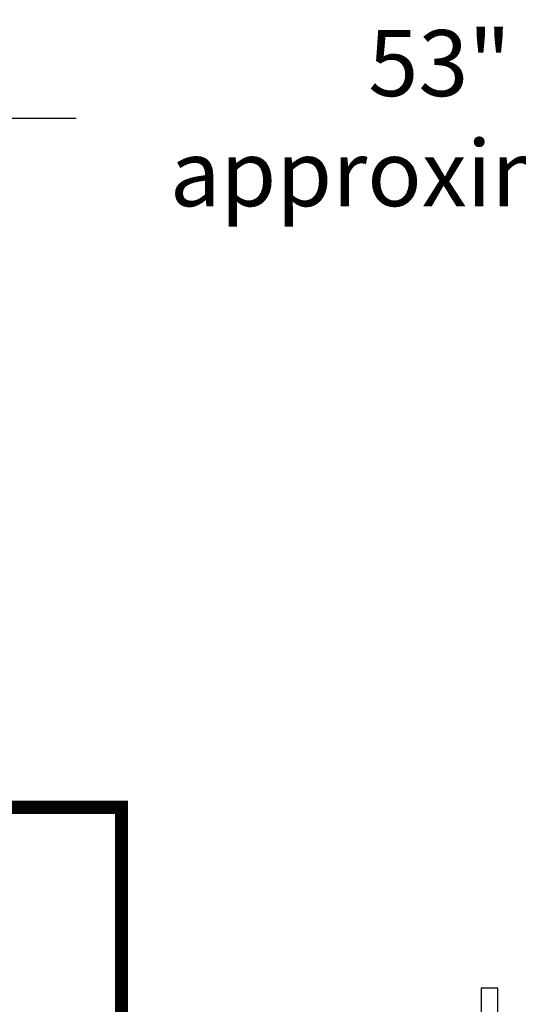
# Model space of a CAD drawing. Extents: x 198 to 396, y 0 to 153.
# Drawn here: x 305 to 320, y 69 to 99 of the extents above; entities that cross this region are included whole.
import ezdxf

# ---------------------------------------------------------------- set-up
doc = ezdxf.new("R2010")
doc.units = 0
doc.header["$LTSCALE"] = 2
doc.header["$MEASUREMENT"] = 0
doc.layers.get('Defpoints').update_dxf_attribs({"linetype": 'CONTINUOUS'})
doc.layers.add('1', color=1, linetype='CONTINUOUS')
doc.layers.add('dimtxt', color=3, linetype='CONTINUOUS')
doc.dimstyles.get("Standard").update_dxf_attribs({"dimtxt": 2, "dimasz": 2, "dimexe": 1, "dimexo": 1, "dimgap": 1, "dimtad": 0, "dimtih": 1, "dimtoh": 1, "dimdec": 0, "dimzin": 0, "dimdsep": 46, "dimtxsty": 'Standard', "dimcen": 0.09, "dimclrd": 256, "dimclre": 256, "dimclrt": 4, "dimadec": 0, "dimazin": 0, "dimtfac": 1, "dimtdec": 0, "dimtofl": 0, "dimtmove": 0, "dimatfit": 3, "dimfxl": 0, "dimtolj": 1, "dimtzin": 0, "dimarcsym": 0})

# ---------------------------------------------------------------- blocks, each defined once
blk = doc.blocks.new('*D15')
at = {"layer": 'Defpoints', "color": 0}
for p in [(290.769, 95.872), (343.844, 89.245), (290.769, 76.42)]:
    blk.add_point(p, dxfattribs=at)
at = {"layer": 'dimtxt', "lineweight": -2}
for p, q in [((290.769, 77.42), (290.769, 96.872)), ((343.844, 90.245), (343.844, 96.872)), ((292.769, 95.872), (306.307, 95.872)), ((341.844, 95.872), (328.307, 95.872))]:
    blk.add_line(p, q, dxfattribs=at)
at = {"layer": 'dimtxt'}
for points in [[(292.769, 96.206), (292.769, 95.539), (290.769, 95.872)], [(341.844, 96.206), (341.844, 95.539), (343.844, 95.872)]]:
    blk.add_solid(points, dxfattribs=at)
at = {"layer": 'dimtxt', "color": 4, "insert": (317.307, 95.872), "char_height": 2, "attachment_point": 5}
blk.add_mtext('\\A1;53"\\Papproximate', dxfattribs=at)

msp = doc.modelspace()

# ---------------------------------------------------------------- linework, layer by layer
at = {"layer": '1'}
for p, q in [((318.559, 69.524), (318.559, 66.024)), ((318.559, 69.524), (319.059, 69.524)), ((319.059, 69.524), (319.059, 66.024))]:
    msp.add_line(p, q, dxfattribs=at)
at = {"layer": 'dimtxt', "const_width": 0.4}
msp.add_lwpolyline([(300.082, 74.996), (307.674, 74.996), (307.674, 62.953), (339.334, 62.953), (339.334, 69.352)], dxfattribs=at)

# ---------------------------------------------------------------- dimensions: what is measured, and where the dimension line sits
at = {"layer": 'dimtxt'}
dim = msp.add_linear_dim(base=(290.769, 95.872), p1=(343.844, 89.245), p2=(290.769, 76.42), text='<>\\Papproximate', dimstyle='Standard', override={"dimpost": '"'}, dxfattribs=at)
dim.commit()
dim.dimension.update_dxf_attribs({"geometry": '*D15', "text_midpoint": (317.307, 95.872)})

doc.saveas('drawing.dxf')
